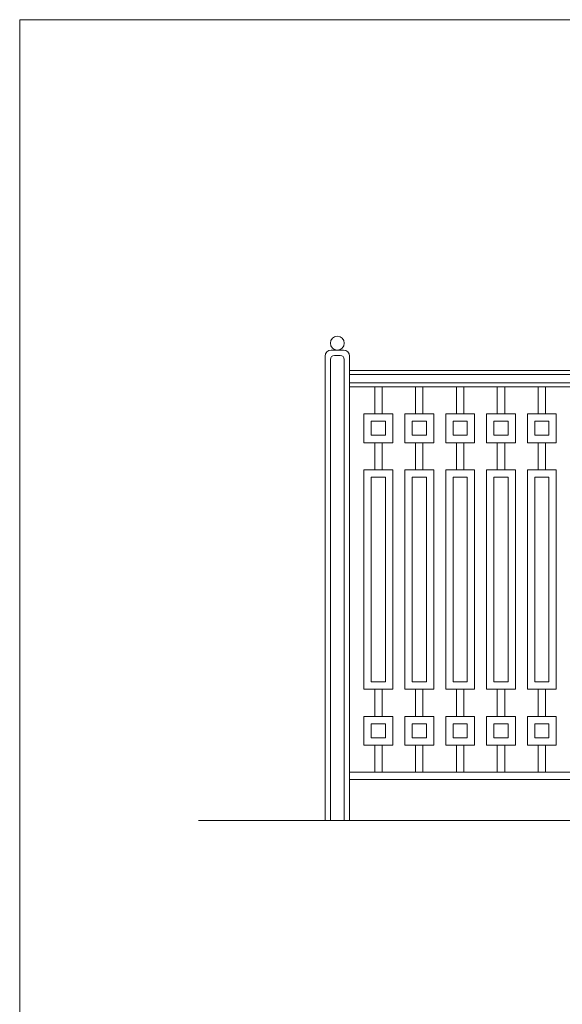
# Model space of a CAD drawing. Units: inches. Extents: x 74 to 886, y 0 to 560.
# Drawn here: x 74 to 184, y 361 to 560 of the extents above; entities that cross this region are included whole.
import ezdxf

# ---------------------------------------------------------------- set-up
doc = ezdxf.new("R2010")
doc.units = ezdxf.units.IN
doc.header["$MEASUREMENT"] = 0

# ---------------------------------------------------------------- blocks, each defined once
blk = doc.blocks.new('block 2')
at = {"lineweight": 0}
blk.add_lwpolyline([(73.61, -0.39), (73.61, 552.56)], dxfattribs=at)
blk = doc.blocks.new('block 5')
at = {"lineweight": 0}
blk.add_lwpolyline([(73.61, -0.39), (886.39, -0.39), (886.39, 560.39), (73.61, 560.39), (73.61, -0.39)], dxfattribs=at)
blk = doc.blocks.new('block 6')
at = {"lineweight": 0}
blk.add_lwpolyline([(109.88, 398.15), (826.13, 398.15)], dxfattribs=at)
blk = doc.blocks.new('block 742')
at = {"lineweight": 0}
blk.add_lwpolyline([(168.27, 469.2), (174.12, 469.2), (174.12, 424.71), (168.27, 424.71), (168.27, 469.2)], dxfattribs=at)
blk = doc.blocks.new('block 743')
at = {"lineweight": 0}
blk.add_lwpolyline([(169.76, 467.71), (172.63, 467.71), (172.63, 426.2), (169.76, 426.2), (169.76, 467.71)], dxfattribs=at)
blk = doc.blocks.new('block 744')
at = {"lineweight": 0}
blk.add_lwpolyline([(161.48, 467.71), (164.35, 467.71), (164.35, 426.2), (161.48, 426.2), (161.48, 467.71)], dxfattribs=at)
blk = doc.blocks.new('block 745')
at = {"lineweight": 0}
blk.add_lwpolyline([(159.99, 469.2), (165.84, 469.2), (165.84, 424.71), (159.99, 424.71), (159.99, 469.2)], dxfattribs=at)
blk = doc.blocks.new('block 746')
at = {"lineweight": 0}
blk.add_lwpolyline([(143.41, 469.2), (149.27, 469.2), (149.27, 424.71), (143.41, 424.71), (143.41, 469.2)], dxfattribs=at)
blk = doc.blocks.new('block 747')
at = {"lineweight": 0}
blk.add_lwpolyline([(144.9, 467.71), (147.77, 467.71), (147.77, 426.2), (144.9, 426.2), (144.9, 467.71)], dxfattribs=at)
blk = doc.blocks.new('block 748')
at = {"lineweight": 0}
blk.add_lwpolyline([(153.19, 467.71), (156.06, 467.71), (156.06, 426.2), (153.19, 426.2), (153.19, 467.71)], dxfattribs=at)
blk = doc.blocks.new('block 749')
at = {"lineweight": 0}
blk.add_lwpolyline([(151.7, 469.2), (157.55, 469.2), (157.55, 424.71), (151.7, 424.71), (151.7, 469.2)], dxfattribs=at)
blk = doc.blocks.new('block 754')
at = {"lineweight": 0}
blk.add_lwpolyline([(168.27, 469.2), (174.12, 469.2), (174.12, 424.71), (168.27, 424.71), (168.27, 469.2)], dxfattribs=at)
blk = doc.blocks.new('block 755')
at = {"lineweight": 0}
blk.add_lwpolyline([(169.76, 467.71), (172.63, 467.71), (172.63, 426.2), (169.76, 426.2), (169.76, 467.71)], dxfattribs=at)
blk = doc.blocks.new('block 756')
at = {"lineweight": 0}
blk.add_lwpolyline([(178.05, 467.71), (180.92, 467.71), (180.92, 426.2), (178.05, 426.2), (178.05, 467.71)], dxfattribs=at)
blk = doc.blocks.new('block 757')
at = {"lineweight": 0}
blk.add_lwpolyline([(176.56, 469.2), (182.41, 469.2), (182.41, 424.71), (176.56, 424.71), (176.56, 469.2)], dxfattribs=at)
blk = doc.blocks.new('block 790')
at = {"lineweight": 0}
blk.add_lwpolyline([(139.42, 398.15), (139.42, 491.53)], dxfattribs=at)
blk = doc.blocks.new('block 791')
at = {"lineweight": 0}
blk.add_lwpolyline([(136.6, 398.15), (136.6, 491.53)], dxfattribs=at)
blk = doc.blocks.new('block 792')
at = {"lineweight": 0}
blk.add_lwpolyline([(135.53, 398.15), (135.53, 492.2)], dxfattribs=at)
blk = doc.blocks.new('block 793')
at = {"lineweight": 0}
blk.add_lwpolyline([(140.5, 398.15), (140.5, 492.2)], dxfattribs=at)
blk = doc.blocks.new('block 798')
at = {"lineweight": 0}
blk.add_lwpolyline([(140.5, 406.43), (301.26, 406.43)], dxfattribs=at)
blk = doc.blocks.new('block 799')
at = {"lineweight": 0}
blk.add_lwpolyline([(140.5, 407.92), (301.26, 407.92)], dxfattribs=at)
blk = doc.blocks.new('block 800')
at = {"lineweight": 0}
blk.add_lwpolyline([(170.45, 419.22), (170.45, 424.71)], dxfattribs=at)
blk = doc.blocks.new('block 801')
at = {"lineweight": 0}
blk.add_lwpolyline([(171.94, 419.22), (171.94, 424.71)], dxfattribs=at)
blk = doc.blocks.new('block 802')
at = {"lineweight": 0}
blk.add_lwpolyline([(163.66, 419.22), (163.66, 424.71)], dxfattribs=at)
blk = doc.blocks.new('block 803')
at = {"lineweight": 0}
blk.add_lwpolyline([(162.17, 419.22), (162.17, 424.71)], dxfattribs=at)
blk = doc.blocks.new('block 804')
at = {"lineweight": 0}
blk.add_lwpolyline([(155.37, 419.22), (155.37, 424.71)], dxfattribs=at)
blk = doc.blocks.new('block 805')
at = {"lineweight": 0}
blk.add_lwpolyline([(153.88, 419.22), (153.88, 424.71)], dxfattribs=at)
blk = doc.blocks.new('block 806')
at = {"lineweight": 0}
blk.add_lwpolyline([(145.59, 419.22), (145.59, 424.71)], dxfattribs=at)
blk = doc.blocks.new('block 807')
at = {"lineweight": 0}
blk.add_lwpolyline([(147.08, 419.22), (147.08, 424.71)], dxfattribs=at)
blk = doc.blocks.new('block 812')
at = {"lineweight": 0}
blk.add_lwpolyline([(180.23, 419.22), (180.23, 424.71)], dxfattribs=at)
blk = doc.blocks.new('block 813')
at = {"lineweight": 0}
blk.add_lwpolyline([(178.74, 419.22), (178.74, 424.71)], dxfattribs=at)
blk = doc.blocks.new('block 814')
at = {"lineweight": 0}
blk.add_lwpolyline([(170.45, 419.22), (170.45, 424.71)], dxfattribs=at)
blk = doc.blocks.new('block 815')
at = {"lineweight": 0}
blk.add_lwpolyline([(171.94, 419.22), (171.94, 424.71)], dxfattribs=at)
blk = doc.blocks.new('block 842')
at = {"lineweight": 0}
blk.add_lwpolyline([(168.27, 419.22), (174.12, 419.22), (174.12, 413.37), (168.27, 413.37), (168.27, 419.22)], dxfattribs=at)
blk = doc.blocks.new('block 843')
at = {"lineweight": 0}
blk.add_lwpolyline([(159.99, 419.22), (165.84, 419.22), (165.84, 413.37), (159.99, 413.37), (159.99, 419.22)], dxfattribs=at)
blk = doc.blocks.new('block 844')
at = {"lineweight": 0}
blk.add_lwpolyline([(151.7, 419.22), (157.55, 419.22), (157.55, 413.37), (151.7, 413.37), (151.7, 419.22)], dxfattribs=at)
blk = doc.blocks.new('block 845')
at = {"lineweight": 0}
blk.add_lwpolyline([(143.41, 419.22), (149.27, 419.22), (149.27, 413.37), (143.41, 413.37), (143.41, 419.22)], dxfattribs=at)
blk = doc.blocks.new('block 848')
at = {"lineweight": 0}
blk.add_lwpolyline([(176.56, 419.22), (182.41, 419.22), (182.41, 413.37), (176.56, 413.37), (176.56, 419.22)], dxfattribs=at)
blk = doc.blocks.new('block 849')
at = {"lineweight": 0}
blk.add_lwpolyline([(168.27, 419.22), (174.12, 419.22), (174.12, 413.37), (168.27, 413.37), (168.27, 419.22)], dxfattribs=at)
blk = doc.blocks.new('block 852')
at = {"lineweight": 0}
blk.add_lwpolyline([(170.45, 407.92), (170.45, 413.37)], dxfattribs=at)
blk = doc.blocks.new('block 853')
at = {"lineweight": 0}
blk.add_lwpolyline([(171.94, 407.92), (171.94, 413.37)], dxfattribs=at)
blk = doc.blocks.new('block 854')
at = {"lineweight": 0}
blk.add_lwpolyline([(163.66, 407.92), (163.66, 413.37)], dxfattribs=at)
blk = doc.blocks.new('block 855')
at = {"lineweight": 0}
blk.add_lwpolyline([(162.17, 407.92), (162.17, 413.37)], dxfattribs=at)
blk = doc.blocks.new('block 856')
at = {"lineweight": 0}
blk.add_lwpolyline([(155.37, 407.92), (155.37, 413.37)], dxfattribs=at)
blk = doc.blocks.new('block 857')
at = {"lineweight": 0}
blk.add_lwpolyline([(153.88, 407.92), (153.88, 413.37)], dxfattribs=at)
blk = doc.blocks.new('block 858')
at = {"lineweight": 0}
blk.add_lwpolyline([(145.59, 407.92), (145.59, 413.37)], dxfattribs=at)
blk = doc.blocks.new('block 859')
at = {"lineweight": 0}
blk.add_lwpolyline([(147.08, 407.92), (147.08, 413.37)], dxfattribs=at)
blk = doc.blocks.new('block 860')
at = {"lineweight": 0}
blk.add_lwpolyline([(170.45, 407.92), (170.45, 413.37)], dxfattribs=at)
blk = doc.blocks.new('block 861')
at = {"lineweight": 0}
blk.add_lwpolyline([(171.94, 407.92), (171.94, 413.37)], dxfattribs=at)
blk = doc.blocks.new('block 866')
at = {"lineweight": 0}
blk.add_lwpolyline([(180.23, 407.92), (180.23, 413.37)], dxfattribs=at)
blk = doc.blocks.new('block 867')
at = {"lineweight": 0}
blk.add_lwpolyline([(178.74, 407.92), (178.74, 413.37)], dxfattribs=at)
blk = doc.blocks.new('block 872')
at = {"lineweight": 0}
blk.add_lwpolyline([(169.76, 417.73), (172.63, 417.73), (172.63, 414.86), (169.76, 414.86), (169.76, 417.73)], dxfattribs=at)
blk = doc.blocks.new('block 873')
at = {"lineweight": 0}
blk.add_lwpolyline([(161.48, 417.73), (164.35, 417.73), (164.35, 414.86), (161.48, 414.86), (161.48, 417.73)], dxfattribs=at)
blk = doc.blocks.new('block 874')
at = {"lineweight": 0}
blk.add_lwpolyline([(153.19, 417.73), (156.06, 417.73), (156.06, 414.86), (153.19, 414.86), (153.19, 417.73)], dxfattribs=at)
blk = doc.blocks.new('block 875')
at = {"lineweight": 0}
blk.add_lwpolyline([(144.9, 417.73), (147.77, 417.73), (147.77, 414.86), (144.9, 414.86), (144.9, 417.73)], dxfattribs=at)
blk = doc.blocks.new('block 876')
at = {"lineweight": 0}
blk.add_lwpolyline([(169.76, 417.73), (172.63, 417.73), (172.63, 414.86), (169.76, 414.86), (169.76, 417.73)], dxfattribs=at)
blk = doc.blocks.new('block 879')
at = {"lineweight": 0}
blk.add_lwpolyline([(178.05, 417.73), (180.92, 417.73), (180.92, 414.86), (178.05, 414.86), (178.05, 417.73)], dxfattribs=at)
blk = doc.blocks.new('block 944')
at = {"lineweight": 0}
blk.add_lwpolyline([(140.5, 486.81), (301.26, 486.81)], dxfattribs=at)
blk = doc.blocks.new('block 945')
at = {"lineweight": 0}
blk.add_lwpolyline([(140.5, 488.47), (301.26, 488.47)], dxfattribs=at)
blk = doc.blocks.new('block 946')
at = {"lineweight": 0}
blk.add_lwpolyline([(140.5, 485.98), (301.26, 485.98)], dxfattribs=at)
blk = doc.blocks.new('block 947')
at = {"lineweight": 0}
blk.add_lwpolyline([(140.5, 489.3), (301.26, 489.3)], dxfattribs=at)
blk = doc.blocks.new('block 948')
at = {"lineweight": 0}
blk.add_open_spline([(139.42, 494.85), (139.42, 495.63), (138.79, 496.26), (138.01, 496.26), (137.24, 496.26), (136.6, 495.63), (136.6, 494.85), (136.6, 494.07), (137.24, 493.44), (138.01, 493.44), (138.79, 493.44), (139.42, 494.07), (139.42, 494.85), (139.42, 494.85), (139.42, 494.85), (139.42, 494.85)], degree=3, knots=[0, 0, 0, 0, 1, 1, 1, 2, 2, 2, 3, 3, 3, 4, 4, 4, 5, 5, 5, 5], dxfattribs=at)
blk = doc.blocks.new('block 949')
at = {"lineweight": 0}
blk.add_open_spline([(140.5, 492.2), (140.5, 492.88), (139.94, 493.44), (139.26, 493.44)], degree=3, dxfattribs=at)
blk = doc.blocks.new('block 950')
at = {"lineweight": 0}
blk.add_open_spline([(139.42, 491.53), (139.42, 491.99), (139.05, 492.36), (138.59, 492.36)], degree=3, dxfattribs=at)
blk = doc.blocks.new('block 951')
at = {"lineweight": 0}
blk.add_lwpolyline([(138.59, 492.36), (137.43, 492.36)], dxfattribs=at)
blk = doc.blocks.new('block 952')
at = {"lineweight": 0}
blk.add_lwpolyline([(139.26, 493.44), (136.77, 493.44)], dxfattribs=at)
blk = doc.blocks.new('block 953')
at = {"lineweight": 0}
blk.add_open_spline([(136.77, 493.44), (136.08, 493.44), (135.53, 492.88), (135.53, 492.2)], degree=3, dxfattribs=at)
blk = doc.blocks.new('block 954')
at = {"lineweight": 0}
blk.add_open_spline([(137.43, 492.36), (136.98, 492.36), (136.6, 491.99), (136.6, 491.53)], degree=3, dxfattribs=at)
blk = doc.blocks.new('block 955')
at = {"lineweight": 0}
blk.add_lwpolyline([(170.45, 480.54), (170.45, 485.98)], dxfattribs=at)
blk = doc.blocks.new('block 956')
at = {"lineweight": 0}
blk.add_lwpolyline([(171.94, 480.54), (171.94, 485.98)], dxfattribs=at)
blk = doc.blocks.new('block 957')
at = {"lineweight": 0}
blk.add_lwpolyline([(163.66, 480.54), (163.66, 485.98)], dxfattribs=at)
blk = doc.blocks.new('block 958')
at = {"lineweight": 0}
blk.add_lwpolyline([(162.17, 480.54), (162.17, 485.98)], dxfattribs=at)
blk = doc.blocks.new('block 959')
at = {"lineweight": 0}
blk.add_lwpolyline([(145.59, 480.54), (145.59, 485.98)], dxfattribs=at)
blk = doc.blocks.new('block 960')
at = {"lineweight": 0}
blk.add_lwpolyline([(147.08, 480.54), (147.08, 485.98)], dxfattribs=at)
blk = doc.blocks.new('block 961')
at = {"lineweight": 0}
blk.add_lwpolyline([(155.37, 480.54), (155.37, 485.98)], dxfattribs=at)
blk = doc.blocks.new('block 962')
at = {"lineweight": 0}
blk.add_lwpolyline([(153.88, 480.54), (153.88, 485.98)], dxfattribs=at)
blk = doc.blocks.new('block 967')
at = {"lineweight": 0}
blk.add_lwpolyline([(170.45, 480.54), (170.45, 485.98)], dxfattribs=at)
blk = doc.blocks.new('block 968')
at = {"lineweight": 0}
blk.add_lwpolyline([(171.94, 480.54), (171.94, 485.98)], dxfattribs=at)
blk = doc.blocks.new('block 969')
at = {"lineweight": 0}
blk.add_lwpolyline([(180.23, 480.54), (180.23, 485.98)], dxfattribs=at)
blk = doc.blocks.new('block 970')
at = {"lineweight": 0}
blk.add_lwpolyline([(178.74, 480.54), (178.74, 485.98)], dxfattribs=at)
blk = doc.blocks.new('block 1003')
at = {"lineweight": 0}
blk.add_lwpolyline([(170.45, 469.2), (170.45, 474.68)], dxfattribs=at)
blk = doc.blocks.new('block 1004')
at = {"lineweight": 0}
blk.add_lwpolyline([(171.94, 469.2), (171.94, 474.68)], dxfattribs=at)
blk = doc.blocks.new('block 1005')
at = {"lineweight": 0}
blk.add_lwpolyline([(163.66, 469.2), (163.66, 474.68)], dxfattribs=at)
blk = doc.blocks.new('block 1006')
at = {"lineweight": 0}
blk.add_lwpolyline([(162.17, 469.2), (162.17, 474.68)], dxfattribs=at)
blk = doc.blocks.new('block 1007')
at = {"lineweight": 0}
blk.add_lwpolyline([(155.37, 469.2), (155.37, 474.68)], dxfattribs=at)
blk = doc.blocks.new('block 1008')
at = {"lineweight": 0}
blk.add_lwpolyline([(153.88, 469.2), (153.88, 474.68)], dxfattribs=at)
blk = doc.blocks.new('block 1009')
at = {"lineweight": 0}
blk.add_lwpolyline([(145.59, 469.2), (145.59, 474.68)], dxfattribs=at)
blk = doc.blocks.new('block 1010')
at = {"lineweight": 0}
blk.add_lwpolyline([(147.08, 469.2), (147.08, 474.68)], dxfattribs=at)
blk = doc.blocks.new('block 1015')
at = {"lineweight": 0}
blk.add_lwpolyline([(180.23, 469.2), (180.23, 474.68)], dxfattribs=at)
blk = doc.blocks.new('block 1016')
at = {"lineweight": 0}
blk.add_lwpolyline([(178.74, 469.2), (178.74, 474.68)], dxfattribs=at)
blk = doc.blocks.new('block 1017')
at = {"lineweight": 0}
blk.add_lwpolyline([(170.45, 469.2), (170.45, 474.68)], dxfattribs=at)
blk = doc.blocks.new('block 1018')
at = {"lineweight": 0}
blk.add_lwpolyline([(171.94, 469.2), (171.94, 474.68)], dxfattribs=at)
blk = doc.blocks.new('block 1045')
at = {"lineweight": 0}
blk.add_lwpolyline([(168.27, 474.68), (174.12, 474.68), (174.12, 480.54), (168.27, 480.54), (168.27, 474.68)], dxfattribs=at)
blk = doc.blocks.new('block 1046')
at = {"lineweight": 0}
blk.add_lwpolyline([(169.76, 476.17), (172.63, 476.17), (172.63, 479.04), (169.76, 479.04), (169.76, 476.17)], dxfattribs=at)
blk = doc.blocks.new('block 1047')
at = {"lineweight": 0}
blk.add_lwpolyline([(161.48, 476.17), (164.35, 476.17), (164.35, 479.04), (161.48, 479.04), (161.48, 476.17)], dxfattribs=at)
blk = doc.blocks.new('block 1048')
at = {"lineweight": 0}
blk.add_lwpolyline([(159.99, 474.68), (165.84, 474.68), (165.84, 480.54), (159.99, 480.54), (159.99, 474.68)], dxfattribs=at)
blk = doc.blocks.new('block 1049')
at = {"lineweight": 0}
blk.add_lwpolyline([(153.19, 476.17), (156.06, 476.17), (156.06, 479.04), (153.19, 479.04), (153.19, 476.17)], dxfattribs=at)
blk = doc.blocks.new('block 1050')
at = {"lineweight": 0}
blk.add_lwpolyline([(151.7, 474.68), (157.55, 474.68), (157.55, 480.54), (151.7, 480.54), (151.7, 474.68)], dxfattribs=at)
blk = doc.blocks.new('block 1051')
at = {"lineweight": 0}
blk.add_lwpolyline([(143.41, 474.68), (149.27, 474.68), (149.27, 480.54), (143.41, 480.54), (143.41, 474.68)], dxfattribs=at)
blk = doc.blocks.new('block 1052')
at = {"lineweight": 0}
blk.add_lwpolyline([(144.9, 476.17), (147.77, 476.17), (147.77, 479.04), (144.9, 479.04), (144.9, 476.17)], dxfattribs=at)
blk = doc.blocks.new('block 1057')
at = {"lineweight": 0}
blk.add_lwpolyline([(178.05, 476.17), (180.92, 476.17), (180.92, 479.04), (178.05, 479.04), (178.05, 476.17)], dxfattribs=at)
blk = doc.blocks.new('block 1058')
at = {"lineweight": 0}
blk.add_lwpolyline([(176.56, 474.68), (182.41, 474.68), (182.41, 480.54), (176.56, 480.54), (176.56, 474.68)], dxfattribs=at)
blk = doc.blocks.new('block 1059')
at = {"lineweight": 0}
blk.add_lwpolyline([(168.27, 474.68), (174.12, 474.68), (174.12, 480.54), (168.27, 480.54), (168.27, 474.68)], dxfattribs=at)
blk = doc.blocks.new('block 1060')
at = {"lineweight": 0}
blk.add_lwpolyline([(169.76, 476.17), (172.63, 476.17), (172.63, 479.04), (169.76, 479.04), (169.76, 476.17)], dxfattribs=at)

msp = doc.modelspace()

# ---------------------------------------------------------------- block references
for name in ['block 5', 'block 2', 'block 948', 'block 953', 'block 952', 'block 949', 'block 792', 'block 954', 'block 791', 'block 951', 'block 950', 'block 790', 'block 793', 'block 947', 'block 945', 'block 944', 'block 946', 'block 959', 'block 960', 'block 962', 'block 961', 'block 958', 'block 957', 'block 955', 'block 967', 'block 956', 'block 968', 'block 970', 'block 969', 'block 1051', 'block 1052', 'block 1050', 'block 1049', 'block 1048', 'block 1047', 'block 1045', 'block 1059', 'block 1046', 'block 1060', 'block 1058', 'block 1057', 'block 1009', 'block 1010', 'block 1008', 'block 1007', 'block 1006', 'block 1005', 'block 1003', 'block 1017', 'block 1004', 'block 1018', 'block 1016', 'block 1015', 'block 746', 'block 749', 'block 745', 'block 742', 'block 754', 'block 757', 'block 747', 'block 748', 'block 744', 'block 743', 'block 755', 'block 756', 'block 806', 'block 807', 'block 805', 'block 804', 'block 803', 'block 802', 'block 800', 'block 814', 'block 801', 'block 815', 'block 813', 'block 812', 'block 845', 'block 844', 'block 843', 'block 842', 'block 849', 'block 848', 'block 875', 'block 874', 'block 873', 'block 872', 'block 876', 'block 879', 'block 858', 'block 859', 'block 857', 'block 856', 'block 855', 'block 854', 'block 852', 'block 860', 'block 853', 'block 861', 'block 867', 'block 866', 'block 799', 'block 798', 'block 6']:
    msp.add_blockref(name, (0, 0))

doc.saveas('drawing.dxf')
